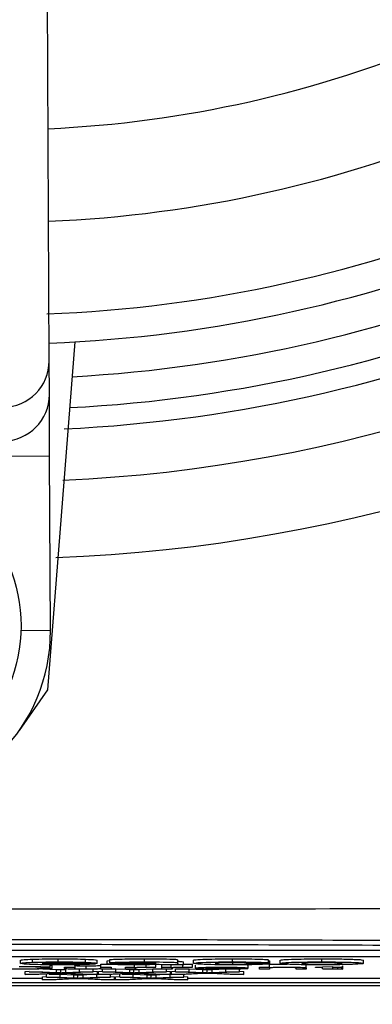
# Model space of a CAD drawing. Units: millimetres. Extents: x -5 to 599, y -5 to 425.
# Drawn here: x 114 to 117, y 234 to 241 of the extents above; entities that cross this region are included whole.
import ezdxf

# ---------------------------------------------------------------- set-up
doc = ezdxf.new("R2010")
doc.units = ezdxf.units.MM
doc.header["$PDSIZE"] = -1
doc.layers.add('DIMENSIONS', color=7, linetype='Continuous')
doc.styles.add('SLDTEXTSTYLE1', font='GOTHIC.TTF', dxfattribs={"width": 0.913})
doc.dimstyles.new('SLDDIMSTYLE3', dxfattribs={"dimtxt": 3.704167, "dimasz": 4.7625, "dimexe": 0, "dimexo": 0.0625, "dimgap": 0.926042, "dimtad": 1, "dimdec": 1, "dimlfac": 5, "dimrnd": 1e-09, "dimzin": 4, "dimdsep": 46, "dimtxsty": 'SLDTEXTSTYLE1', "dimsah": 1, "dimcen": 0.09, "dimadec": 0, "dimazin": 1, "dimtfac": 1, "dimtdec": 1, "dimtofl": 0, "dimtmove": 0, "dimatfit": 3, "dimfxl": 1, "dimfrac": 2, "dimtolj": 1, "dimtzin": 12, "dimarcsym": 0})

# ---------------------------------------------------------------- blocks, each defined once
blk = doc.blocks.new('_D_13')
at = {"layer": 'Defpoints', "color": 0}
for p in [(66.6083, 266.559), (66.6083, 228.559), (184.4083, 228.559)]:
    blk.add_point(p, dxfattribs=at)
at = {"layer": 'DIMENSIONS', "color": 0, "lineweight": -2}
for p, q in [((66.6708, 266.559), (184.4083, 266.559)), ((184.4083, 261.7965), (184.4083, 233.3215)), ((66.6708, 228.559), (184.4083, 228.559))]:
    blk.add_line(p, q, dxfattribs=at)
at = {"layer": 'DIMENSIONS', "color": 0}
for points in [[(185.202, 261.7965), (183.6145, 261.7965), (184.4083, 266.559)], [(183.6145, 233.3215), (185.202, 233.3215), (184.4083, 228.559)]]:
    blk.add_solid(points, dxfattribs=at)
at = {"layer": 'DIMENSIONS', "color": 0, "insert": (178.6816, 247.559), "char_height": 3.704167, "attachment_point": 2, "rotation": 90, "style": 'SLDTEXTSTYLE1'}
blk.add_mtext('\\A1;190.0 [7.48]', dxfattribs=at)

msp = doc.modelspace()

# ---------------------------------------------------------------- linework, layer by layer
at = {"color": 0, "linetype": 'Continuous', "lineweight": 25}
for p, q in [((114.4913, 238.6111), (114.4555, 246.0605)), ((114.6574, 238.7337), (114.4798, 236.4773)), ((114.4924, 238.3918), (114.4913, 238.6111)), ((114.4943, 237.9922), (114.4924, 238.3918)), ((114.4943, 237.9922), (113.8943, 237.9893)), ((114.4998, 236.8606), (114.4943, 237.9922)), ((114.4998, 236.8606), (114.3082, 236.8597)), ((114.4798, 236.4773), (114.2977, 236.2123)), ((119.9704, 234.7845), (108.3704, 234.7845)), ((119.9704, 234.7445), (108.3704, 234.7445)), ((114.3062, 234.7018), (114.3062, 234.7218)), ((114.3824, 234.7091), (114.3824, 234.7291)), ((114.4975, 234.6771), (114.425, 234.6766)), ((114.4382, 234.6705), (114.4382, 234.6767)), ((114.4382, 234.6705), (114.5106, 234.6699)), ((114.8012, 234.7006), (114.4463, 234.7006)), ((114.4488, 234.7036), (114.6611, 234.7036)), ((114.4975, 234.6771), (114.4975, 234.6971)), ((114.4975, 234.69), (114.5106, 234.6899)), ((114.5106, 234.6699), (114.5106, 234.6899)), ((114.5492, 234.7114), (114.5492, 234.7314)), ((114.5897, 234.6692), (114.5897, 234.6773)), ((114.5897, 234.6773), (114.6555, 234.6773)), ((114.6518, 234.6987), (114.6518, 234.7006)), ((114.6518, 234.6987), (114.7919, 234.698)), ((114.6555, 234.6773), (114.6555, 234.6701)), ((114.6593, 234.6678), (114.6593, 234.6878)), ((114.7275, 234.7091), (114.7275, 234.729)), ((114.7303, 234.666), (114.7303, 234.686)), ((114.7919, 234.698), (114.7919, 234.7006)), ((114.8019, 234.7012), (114.8012, 234.7006)), ((114.8019, 234.7012), (114.8019, 234.7212)), ((114.8267, 234.6972), (114.8926, 234.6972)), ((114.8267, 234.6773), (114.8267, 234.6972)), ((114.8267, 234.6704), (114.8267, 234.6773)), ((114.8267, 234.6773), (114.8926, 234.6773)), ((114.8666, 234.6979), (114.8666, 234.7179)), ((114.8853, 234.7062), (114.8853, 234.7262)), ((115.016, 234.7055), (114.8853, 234.7062)), ((114.8926, 234.6773), (114.8926, 234.6642)), ((114.9848, 234.6642), (114.9848, 234.6773)), ((114.9848, 234.6773), (115.0441, 234.6773)), ((115.0441, 234.6773), (115.0441, 234.6972)), ((115.0441, 234.6773), (115.0441, 234.6754)), ((115.0506, 234.6711), (115.0506, 234.6642)), ((115.108, 234.7114), (115.108, 234.7314)), ((115.1207, 234.6775), (115.1207, 234.6975)), ((115.1824, 234.6769), (115.1618, 234.6749)), ((115.1824, 234.6769), (115.1824, 234.6969)), ((115.1841, 234.7007), (115.1841, 234.7016)), ((115.2215, 234.6928), (115.2034, 234.6948)), ((115.3616, 234.6928), (115.2215, 234.6928)), ((115.2219, 234.6773), (115.2219, 234.6928)), ((115.2219, 234.6642), (115.2219, 234.6773)), ((115.2219, 234.6773), (115.2811, 234.6773)), ((115.2811, 234.6773), (115.2811, 234.6928)), ((115.2811, 234.6773), (115.2811, 234.6754)), ((115.2877, 234.6711), (115.2877, 234.6642)), ((115.3242, 234.7044), (115.3231, 234.6988)), ((115.3242, 234.7044), (115.3242, 234.7244)), ((115.3578, 234.6775), (115.3578, 234.6928)), ((115.3616, 234.6928), (115.3616, 234.7128)), ((115.4194, 234.6769), (115.3988, 234.6749)), ((115.4194, 234.6769), (115.4194, 234.6969)), ((115.427, 234.7019), (115.427, 234.7219)), ((115.4392, 234.6706), (115.4392, 234.6906)), ((115.505, 234.6722), (115.7158, 234.6722)), ((115.7813, 234.6701), (115.505, 234.6701)), ((115.6172, 234.666), (115.6172, 234.6701)), ((115.68, 234.7114), (115.68, 234.7314)), ((115.6816, 234.6961), (115.6816, 234.7161)), ((115.7151, 234.6681), (115.7151, 234.6701)), ((115.9126, 234.7058), (115.7725, 234.7052)), ((115.7749, 234.6929), (115.7816, 234.6907)), ((115.7796, 234.6678), (115.7796, 234.6701)), ((115.7816, 234.6707), (115.7816, 234.6907)), ((115.7818, 234.6996), (115.7818, 234.7052)), ((115.7818, 234.6996), (115.9219, 234.699)), ((115.8541, 234.6642), (115.8541, 234.6773)), ((115.8541, 234.6773), (115.9199, 234.6773)), ((115.9126, 234.7058), (115.9126, 234.7258)), ((115.9126, 234.719), (115.9219, 234.719)), ((115.9199, 234.6773), (115.9199, 234.6972)), ((115.9199, 234.6773), (115.9199, 234.6754)), ((115.9199, 234.6712), (115.9199, 234.6642)), ((115.9219, 234.699), (115.9219, 234.719)), ((115.9873, 234.7022), (115.9873, 234.7222)), ((116.0911, 234.6642), (116.0911, 234.672)), ((116.157, 234.6722), (116.157, 234.6922)), ((116.157, 234.6722), (116.157, 234.6642)), ((116.2163, 234.6752), (116.2163, 234.6773)), ((116.2163, 234.6773), (116.2624, 234.6773)), ((116.2624, 234.6752), (116.2163, 234.6752)), ((116.2579, 234.7114), (116.2579, 234.7314)), ((116.2624, 234.6804), (116.3282, 234.6817)), ((116.2624, 234.6773), (116.2624, 234.6804)), ((116.2624, 234.6678), (116.2624, 234.6752)), ((116.3282, 234.6817), (116.3282, 234.6773)), ((116.3282, 234.6773), (116.3875, 234.6773)), ((116.3875, 234.6752), (116.3282, 234.6752)), ((116.3282, 234.6752), (116.3282, 234.6677)), ((116.3617, 234.666), (116.3617, 234.6752)), ((116.3875, 234.686), (116.3941, 234.6841)), ((116.3875, 234.6773), (116.3875, 234.6752)), ((116.3875, 234.666), (116.3875, 234.6752)), ((116.3941, 234.6641), (116.3941, 234.6841)), ((116.529, 234.702), (116.529, 234.722)), ((114.3359, 234.6496), (114.3623, 234.6509)), ((114.3359, 234.6296), (114.3359, 234.6496)), ((114.3359, 234.6296), (114.5258, 234.6392)), ((114.4243, 234.6296), (114.3359, 234.6296)), ((114.5258, 234.6392), (114.3623, 234.6475)), ((114.3623, 234.6475), (114.4495, 234.6475)), ((114.5458, 234.6358), (114.4243, 234.6296)), ((114.4479, 234.615), (114.4742, 234.6164)), ((114.4479, 234.595), (114.4479, 234.615)), ((114.4495, 234.6675), (114.5391, 234.663)), ((114.4495, 234.6475), (114.5391, 234.643)), ((114.4742, 234.613), (114.4742, 234.6321)), ((114.6377, 234.6047), (114.4742, 234.613)), ((114.4742, 234.613), (114.5615, 234.613)), ((114.4904, 234.6329), (114.5615, 234.6329)), ((114.5391, 234.643), (114.5391, 234.663)), ((114.5615, 234.6329), (114.6511, 234.6284)), ((114.5615, 234.613), (114.5615, 234.6329)), ((114.5615, 234.613), (114.6511, 234.6084)), ((114.5658, 234.6413), (114.5658, 234.6613)), ((114.7161, 234.6296), (114.5911, 234.6359)), ((114.5993, 234.643), (114.5993, 234.663)), ((114.5993, 234.643), (114.6887, 234.6475)), ((114.7771, 234.6475), (114.6136, 234.6392)), ((114.6136, 234.6392), (114.8035, 234.6296)), ((114.6511, 234.6084), (114.6511, 234.6284)), ((114.6777, 234.6067), (114.6777, 234.6267)), ((114.6887, 234.6475), (114.6887, 234.6675)), ((114.6887, 234.6475), (114.7771, 234.6475)), ((114.7113, 234.6284), (114.7346, 234.6296)), ((114.7113, 234.6084), (114.7113, 234.6284)), ((114.7113, 234.6084), (114.8006, 234.613)), ((114.8035, 234.6296), (114.7161, 234.6296)), ((114.8891, 234.613), (114.7256, 234.6046)), ((114.7771, 234.6475), (114.7771, 234.6675)), ((114.7771, 234.6509), (114.8035, 234.6496)), ((114.8006, 234.613), (114.8006, 234.6296)), ((114.8006, 234.613), (114.8891, 234.613)), ((114.8035, 234.6296), (114.8035, 234.6496)), ((114.8035, 234.6329), (114.8101, 234.6329)), ((114.8101, 234.6496), (114.8364, 234.6509)), ((114.8101, 234.6296), (114.8101, 234.6496)), ((114.8101, 234.6296), (114.9999, 234.6392)), ((114.8985, 234.6296), (114.8101, 234.6296)), ((114.8267, 234.6642), (114.8267, 234.6663)), ((114.8926, 234.6642), (114.8267, 234.6642)), ((114.8364, 234.6475), (114.8364, 234.6642)), ((114.8364, 234.6475), (114.9237, 234.6475)), ((114.9999, 234.6392), (114.8364, 234.6475)), ((114.8891, 234.613), (114.8891, 234.6296)), ((114.8891, 234.6164), (114.9154, 234.615)), ((114.8926, 234.6675), (114.9237, 234.6675)), ((115.02, 234.6358), (114.8985, 234.6296)), ((114.9154, 234.595), (114.9154, 234.615)), ((114.922, 234.615), (114.9484, 234.6164)), ((114.922, 234.595), (114.922, 234.615)), ((114.9237, 234.6675), (114.9848, 234.6644)), ((114.9237, 234.6475), (114.9237, 234.6675)), ((114.9237, 234.6475), (115.0133, 234.643)), ((114.9484, 234.613), (114.9484, 234.6321)), ((115.1119, 234.6047), (114.9484, 234.613)), ((114.9484, 234.613), (115.0356, 234.613)), ((114.9645, 234.6329), (115.0356, 234.6329)), ((115.0506, 234.6642), (114.9848, 234.6642)), ((114.9899, 234.6642), (115.0133, 234.663)), ((115.0133, 234.643), (115.0133, 234.663)), ((115.0356, 234.6329), (115.1252, 234.6284)), ((115.0356, 234.613), (115.0356, 234.6329)), ((115.0356, 234.613), (115.1252, 234.6084)), ((115.0399, 234.6413), (115.0399, 234.6613)), ((115.1903, 234.6296), (115.0653, 234.6359)), ((115.0735, 234.663), (115.1628, 234.6675)), ((115.0735, 234.643), (115.0735, 234.663)), ((115.0735, 234.643), (115.1628, 234.6475)), ((115.2513, 234.6475), (115.0878, 234.6392)), ((115.0878, 234.6392), (115.2776, 234.6296)), ((115.1252, 234.6084), (115.1252, 234.6284)), ((115.1519, 234.6067), (115.1519, 234.6267)), ((115.1628, 234.6675), (115.2219, 234.6675)), ((115.1628, 234.6475), (115.1628, 234.6675)), ((115.1628, 234.6475), (115.2513, 234.6475)), ((115.1854, 234.6284), (115.2088, 234.6296)), ((115.1854, 234.6084), (115.1854, 234.6284)), ((115.1854, 234.6084), (115.2748, 234.613)), ((115.2776, 234.6296), (115.1903, 234.6296)), ((115.3632, 234.613), (115.1997, 234.6046)), ((115.2877, 234.6642), (115.2219, 234.6642)), ((115.2513, 234.6475), (115.2513, 234.6642)), ((115.2513, 234.6509), (115.2776, 234.6496)), ((115.2748, 234.613), (115.2748, 234.6296)), ((115.2748, 234.613), (115.3632, 234.613)), ((115.2776, 234.6296), (115.2776, 234.6496)), ((115.2776, 234.6329), (115.2842, 234.6329)), ((115.2842, 234.6496), (115.3106, 234.6509)), ((115.2842, 234.6296), (115.2842, 234.6496)), ((115.2842, 234.6296), (115.4741, 234.6392)), ((115.3726, 234.6296), (115.2842, 234.6296)), ((115.3106, 234.6675), (115.3978, 234.6675)), ((115.3106, 234.6475), (115.3106, 234.6675)), ((115.3106, 234.6475), (115.3978, 234.6475)), ((115.4741, 234.6392), (115.3106, 234.6475)), ((115.3632, 234.613), (115.3632, 234.6296)), ((115.3632, 234.6164), (115.3896, 234.615)), ((115.4941, 234.6358), (115.3726, 234.6296)), ((115.3896, 234.595), (115.3896, 234.615)), ((115.3978, 234.6675), (115.4874, 234.663)), ((115.3978, 234.6475), (115.3978, 234.6675)), ((115.3978, 234.6475), (115.4874, 234.643)), ((115.4874, 234.643), (115.4874, 234.663)), ((115.5141, 234.6413), (115.5141, 234.6613)), ((115.6644, 234.6296), (115.5394, 234.6359)), ((115.5476, 234.663), (115.5911, 234.6652)), ((115.5476, 234.643), (115.5476, 234.663)), ((115.5476, 234.643), (115.637, 234.6475)), ((115.7254, 234.6475), (115.5619, 234.6392)), ((115.5619, 234.6392), (115.7518, 234.6296)), ((115.637, 234.6475), (115.637, 234.6675)), ((115.637, 234.6475), (115.7254, 234.6475)), ((115.7518, 234.6296), (115.6644, 234.6296)), ((115.7151, 234.6681), (115.7796, 234.6678)), ((115.7254, 234.6475), (115.7254, 234.6675)), ((115.7254, 234.6509), (115.7518, 234.6496)), ((115.7518, 234.6296), (115.7518, 234.6496)), ((115.9199, 234.6642), (115.8541, 234.6642)), ((116.157, 234.6642), (116.0911, 234.6642)), ((116.3875, 234.666), (116.3941, 234.6641)), ((107.5145, 234.559), (120.7821, 234.559)), ((107.5147, 234.559), (120.7818, 234.559)), ((120.1483, 234.5752), (108.1483, 234.5752)), ((114.1814, 234.6049), (114.4479, 234.6049)), ((114.4479, 234.595), (114.6377, 234.6047)), ((114.5363, 234.595), (114.4479, 234.595)), ((114.6578, 234.6012), (114.5363, 234.595)), ((114.8281, 234.595), (114.7031, 234.6014)), ((114.7256, 234.6046), (114.9154, 234.595)), ((114.9154, 234.595), (114.8281, 234.595)), ((114.9154, 234.6049), (114.922, 234.6049)), ((114.922, 234.595), (115.1119, 234.6047)), ((115.0104, 234.595), (114.922, 234.595)), ((115.1319, 234.6012), (115.0104, 234.595)), ((115.3022, 234.595), (115.1772, 234.6014)), ((115.1997, 234.6046), (115.3896, 234.595)), ((115.3896, 234.595), (115.3022, 234.595)), ((115.3896, 234.6049), (116.8419, 234.6049))]:
    msp.add_line(p, q, dxfattribs=at)
msp.add_circle((113.3088, 236.892), 1, dxfattribs=at)
for centre, radius, start, end in [((114.1483, 247.559), 9.7321, 272.54211, 334.67455), ((114.1483, 247.559), 10.2321, 272.16261, 335.15933), ((114.1483, 247.559), 7.45, 272.58365, 312.96797), ((114.1483, 247.559), 8.05, 272.41155, 313.14007), ((114.1483, 247.559), 8.65, 272.16693, 313.28828), ((114.1483, 247.559), 8.84, 272.22061, 313.33101), ((114.1483, 247.559), 9.0645, 273.1074, 313.3792), ((114.1483, 247.559), 9.4, 272.68005, 314.16119), ((114.1483, 247.559), 9.2642, 272.94245, 313.52547), ((114.1913, 238.6098), 0.3, 180.30575, 0.24587), ((114.1924, 238.3906), 0.3, 180.31171, 0.23992), ((113.3798, 236.8552), 1.12, 180.27581, 0.27581)]:
    msp.add_arc(centre, radius, start, end, dxfattribs=at)
for points, knots in [([(107.4218, 235.0579), (107.8961, 235.0581), (108.8446, 235.0585), (110.2938, 235.0579), (111.7623, 235.0569), (113.342, 235.0561), (114.9228, 235.0561), (116.4945, 235.0569), (117.9638, 235.0578), (119.4265, 235.0585), (120.392, 235.0581), (120.8748, 235.0579)], [0, 0, 0, 0, 0.107841, 0.215668, 0.324819, 0.433958, 0.564023, 0.672254, 0.780496, 0.890241, 1, 1, 1, 1]), ([(107.9639, 234.8276), (108.2232, 234.8299), (109.0028, 234.8368), (110.3178, 234.8462), (112.0987, 234.8551), (114.0872, 234.8586), (116.2623, 234.8548), (118.3526, 234.8445), (119.6947, 234.833), (120.3326, 234.8276)], [0, 0, 0, 0, 0.06413, 0.192792, 0.32143, 0.494985, 0.669011, 0.84267, 1, 1, 1, 1]), ([(120.3058, 234.794), (119.6702, 234.7994), (118.3338, 234.8109), (116.2527, 234.8212), (114.0878, 234.825), (112.1085, 234.8214), (110.3353, 234.8126), (109.0257, 234.8032), (108.2491, 234.7963), (107.9907, 234.794)], [0, 0, 0, 0, 0.157443, 0.331029, 0.504983, 0.678465, 0.807125, 0.935809, 1, 1, 1, 1]), ([(114.3009, 234.6639), (114.2624, 234.664), (114.1857, 234.6642), (114.1046, 234.6669), (114.0692, 234.6701), (114.0649, 234.6722), (114.0628, 234.6732)], [0, 0, 0, 0, 0.279955, 0.558088, 0.778912, 1, 1, 1, 1]), ([(114.2941, 234.666), (114.3139, 234.6661), (114.3533, 234.6662), (114.4134, 234.6677), (114.4288, 234.6694), (114.4382, 234.6705)], [0, 0, 0, 0, 0.280711, 0.560905, 1, 1, 1, 1]), ([(114.425, 234.6766), (114.4194, 234.6771), (114.4081, 234.6782), (114.3762, 234.6795), (114.3359, 234.6802), (114.3093, 234.6802), (114.296, 234.6802)], [0, 0, 0, 0, 0.280553, 0.559739, 0.779654, 1, 1, 1, 1]), ([(114.2995, 234.6823), (114.3247, 234.6822), (114.3749, 234.6821), (114.4366, 234.6808), (114.4778, 234.679), (114.4909, 234.6777), (114.4975, 234.6771)], [0, 0, 0, 0, 0.280081, 0.559449, 0.779549, 1, 1, 1, 1]), ([(114.5106, 234.6699), (114.5021, 234.669), (114.4851, 234.6671), (114.4309, 234.6651), (114.3658, 234.6641), (114.3226, 234.664), (114.3009, 234.6639)], [0, 0, 0, 0, 0.280256, 0.559546, 0.779589, 1, 1, 1, 1]), ([(114.3062, 234.7218), (114.3092, 234.7233), (114.3146, 234.726), (114.3617, 234.7281), (114.3824, 234.7291)], [0, 0, 0, 0, 0.560029, 1, 1, 1, 1]), ([(114.3062, 234.7018), (114.3092, 234.7033), (114.3146, 234.706), (114.3617, 234.7082), (114.3824, 234.7091)], [0, 0, 0, 0, 0.5600295, 1, 1, 1, 1]), ([(114.3814, 234.6947), (114.3561, 234.6959), (114.3108, 234.698), (114.3076, 234.7007), (114.3062, 234.7018)], [0, 0, 0, 0, 0.557992, 1, 1, 1, 1]), ([(114.562, 234.6925), (114.5246, 234.6925), (114.4578, 234.6927), (114.4047, 234.6941), (114.3814, 234.6947)], [0, 0, 0, 0, 0.560609, 1, 1, 1, 1]), ([(114.3824, 234.7291), (114.41, 234.7298), (114.4595, 234.7312), (114.5217, 234.7313), (114.5492, 234.7314)], [0, 0, 0, 0, 0.558626, 1, 1, 1, 1]), ([(114.3824, 234.7091), (114.41, 234.7098), (114.4595, 234.7112), (114.5217, 234.7113), (114.5492, 234.7114)], [0, 0, 0, 0, 0.558626, 1, 1, 1, 1]), ([(114.4463, 234.7006), (114.4478, 234.7), (114.4506, 234.6987), (114.4785, 234.6972), (114.5183, 234.6962), (114.547, 234.6961), (114.5613, 234.6961)], [0, 0, 0, 0, 0.2806984, 0.559856, 0.7799091, 1, 1, 1, 1]), ([(114.4796, 234.7067), (114.4691, 234.7062), (114.4502, 234.7052), (114.4492, 234.7041), (114.4488, 234.7036)], [0, 0, 0, 0, 0.557995, 1, 1, 1, 1]), ([(114.5553, 234.7078), (114.5393, 234.7077), (114.5106, 234.7076), (114.4891, 234.707), (114.4796, 234.7067)], [0, 0, 0, 0, 0.559207, 1, 1, 1, 1]), ([(114.5492, 234.7314), (114.5866, 234.7313), (114.6533, 234.7311), (114.7049, 234.7297), (114.7275, 234.729)], [0, 0, 0, 0, 0.560177, 1, 1, 1, 1]), ([(114.5492, 234.7114), (114.5866, 234.7113), (114.6533, 234.7112), (114.7049, 234.7097), (114.7275, 234.7091)], [0, 0, 0, 0, 0.5601773, 1, 1, 1, 1]), ([(114.6611, 234.7036), (114.6598, 234.7042), (114.6571, 234.7053), (114.6318, 234.7068), (114.5952, 234.7077), (114.5686, 234.7078), (114.5553, 234.7078)], [0, 0, 0, 0, 0.28072, 0.559521, 0.779802, 1, 1, 1, 1]), ([(114.5613, 234.6961), (114.5732, 234.6961), (114.597, 234.6962), (114.6336, 234.6971), (114.6449, 234.6981), (114.6518, 234.6987)], [0, 0, 0, 0, 0.2806114, 0.5604215, 1, 1, 1, 1]), ([(114.7919, 234.698), (114.7808, 234.6971), (114.7588, 234.6953), (114.6797, 234.6929), (114.6066, 234.6926), (114.562, 234.6925)], [0, 0, 0, 0, 0.2810019, 0.5611593, 1, 1, 1, 1]), ([(114.5934, 234.6671), (114.592, 234.6675), (114.5897, 234.6682), (114.5897, 234.6689), (114.5897, 234.6692)], [0, 0, 0, 0, 0.559839, 1, 1, 1, 1]), ([(114.6555, 234.6901), (114.6555, 234.6897), (114.6554, 234.6889), (114.6581, 234.6882), (114.6593, 234.6878)], [0, 0, 0, 0, 0.560241, 1, 1, 1, 1]), ([(114.6555, 234.6701), (114.6555, 234.6697), (114.6554, 234.6689), (114.6581, 234.6682), (114.6593, 234.6678)], [0, 0, 0, 0, 0.560241, 1, 1, 1, 1]), ([(114.6593, 234.6878), (114.6622, 234.6875), (114.6681, 234.6869), (114.6928, 234.6861), (114.7161, 234.686), (114.7303, 234.686)], [0, 0, 0, 0, 0.280864, 0.561194, 1, 1, 1, 1]), ([(114.7275, 234.729), (114.7529, 234.7277), (114.7985, 234.7253), (114.8009, 234.7224), (114.8019, 234.7212)], [0, 0, 0, 0, 0.557632, 1, 1, 1, 1]), ([(114.7275, 234.7091), (114.7529, 234.7077), (114.7985, 234.7053), (114.8009, 234.7024), (114.8019, 234.7012)], [0, 0, 0, 0, 0.5576322, 1, 1, 1, 1]), ([(114.7303, 234.686), (114.7416, 234.686), (114.764, 234.6861), (114.7943, 234.6867), (114.8259, 234.688), (114.8264, 234.6894), (114.8267, 234.6904)], [0, 0, 0, 0, 0.187111, 0.374253, 0.560834, 1, 1, 1, 1]), ([(114.7303, 234.666), (114.7416, 234.666), (114.764, 234.6661), (114.7943, 234.6667), (114.8259, 234.6681), (114.8264, 234.6694), (114.8267, 234.6704)], [0, 0, 0, 0, 0.187111, 0.374253, 0.560834, 1, 1, 1, 1]), ([(114.8666, 234.7179), (114.8665, 234.7189), (114.8665, 234.7199), (114.8849, 234.7205), (114.8853, 234.7205)], [0, 0, 0, 0, 0.9791851, 1, 1, 1, 1]), ([(114.8666, 234.6979), (114.8696, 234.6988), (114.8756, 234.7006), (114.9474, 234.703), (115.013, 234.7034), (115.0532, 234.7037)], [0, 0, 0, 0, 0.279371, 0.558346, 1, 1, 1, 1]), ([(115.0407, 234.6925), (115.0161, 234.6925), (114.9671, 234.6927), (114.9074, 234.694), (114.8714, 234.6959), (114.8682, 234.6972), (114.8666, 234.6979)], [0, 0, 0, 0, 0.2805, 0.55993, 0.779714, 1, 1, 1, 1]), ([(114.8853, 234.7262), (114.8944, 234.7271), (114.9125, 234.7289), (114.9922, 234.7312), (115.064, 234.7313), (115.108, 234.7314)], [0, 0, 0, 0, 0.280901, 0.559875, 1, 1, 1, 1]), ([(114.8853, 234.7062), (114.8944, 234.7071), (114.9125, 234.7089), (114.9922, 234.7112), (115.064, 234.7113), (115.108, 234.7114)], [0, 0, 0, 0, 0.2809014, 0.5598747, 1, 1, 1, 1]), ([(115.0255, 234.6999), (115.0194, 234.6997), (115.0084, 234.6992), (115.0072, 234.6987), (115.0067, 234.6984)], [0, 0, 0, 0, 0.558929, 1, 1, 1, 1]), ([(115.0067, 234.6984), (115.008, 234.6981), (115.0107, 234.6973), (115.0311, 234.6966), (115.0553, 234.6961), (115.0717, 234.6961), (115.0799, 234.6961)], [0, 0, 0, 0, 0.279464, 0.558976, 0.779435, 1, 1, 1, 1]), ([(115.1007, 234.7078), (115.0897, 234.7078), (115.0679, 234.7077), (115.0318, 234.707), (115.022, 234.7061), (115.016, 234.7055)], [0, 0, 0, 0, 0.2812711, 0.5603318, 1, 1, 1, 1]), ([(115.1058, 234.7009), (115.0899, 234.7008), (115.0617, 234.7006), (115.0366, 234.7001), (115.0255, 234.6999)], [0, 0, 0, 0, 0.561111, 1, 1, 1, 1]), ([(115.2034, 234.6948), (115.1765, 234.6941), (115.1284, 234.6927), (115.0675, 234.6926), (115.0407, 234.6925)], [0, 0, 0, 0, 0.5591355, 1, 1, 1, 1]), ([(115.0441, 234.6754), (115.0539, 234.676), (115.0676, 234.6768), (115.0982, 234.6774), (115.1132, 234.6775), (115.1207, 234.6775)], [0, 0, 0, 0, 0.559599, 0.779772, 1, 1, 1, 1]), ([(115.0608, 234.6737), (115.0575, 234.6733), (115.0515, 234.6724), (115.0509, 234.6715), (115.0506, 234.6711)], [0, 0, 0, 0, 0.559888, 1, 1, 1, 1]), ([(115.0532, 234.7037), (115.0781, 234.7038), (115.1225, 234.7041), (115.1653, 234.7046), (115.1841, 234.7049)], [0, 0, 0, 0, 0.560179, 1, 1, 1, 1]), ([(115.1181, 234.6754), (115.1107, 234.6754), (115.0957, 234.6753), (115.0731, 234.6747), (115.0655, 234.6741), (115.0608, 234.6737)], [0, 0, 0, 0, 0.280305, 0.560911, 1, 1, 1, 1]), ([(115.0799, 234.6961), (115.0977, 234.6962), (115.1331, 234.6964), (115.1856, 234.698), (115.1847, 234.6996), (115.1841, 234.7007)], [0, 0, 0, 0, 0.280193, 0.559658, 1, 1, 1, 1]), ([(115.1841, 234.7049), (115.1848, 234.7053), (115.186, 234.7062), (115.1585, 234.7078), (115.1227, 234.7078), (115.1007, 234.7078)], [0, 0, 0, 0, 0.284301, 0.558359, 1, 1, 1, 1]), ([(115.1841, 234.7016), (115.1696, 234.7015), (115.1437, 234.7012), (115.1174, 234.701), (115.1058, 234.7009)], [0, 0, 0, 0, 0.559945, 1, 1, 1, 1]), ([(115.108, 234.7314), (115.1403, 234.7313), (115.2045, 234.7313), (115.2946, 234.7299), (115.324, 234.727), (115.3242, 234.7253), (115.3242, 234.7244)], [0, 0, 0, 0, 0.281763, 0.560066, 0.778351, 1, 1, 1, 1]), ([(115.108, 234.7114), (115.1403, 234.7114), (115.2045, 234.7113), (115.2946, 234.7099), (115.324, 234.707), (115.3242, 234.7053), (115.3242, 234.7044)], [0, 0, 0, 0, 0.2817631, 0.5600663, 0.778351, 1, 1, 1, 1]), ([(115.1618, 234.6749), (115.1543, 234.675), (115.1408, 234.6753), (115.1251, 234.6754), (115.1181, 234.6754)], [0, 0, 0, 0, 0.560116, 1, 1, 1, 1]), ([(115.1207, 234.6775), (115.1329, 234.6774), (115.1545, 234.6774), (115.1738, 234.677), (115.1824, 234.6769)], [0, 0, 0, 0, 0.559546, 1, 1, 1, 1]), ([(115.2811, 234.6754), (115.291, 234.676), (115.3047, 234.6768), (115.3353, 234.6774), (115.3503, 234.6775), (115.3578, 234.6775)], [0, 0, 0, 0, 0.559599, 0.779772, 1, 1, 1, 1]), ([(115.2979, 234.6737), (115.2946, 234.6733), (115.2886, 234.6724), (115.288, 234.6715), (115.2877, 234.6711)], [0, 0, 0, 0, 0.559888, 1, 1, 1, 1]), ([(115.3552, 234.6754), (115.3477, 234.6754), (115.3328, 234.6753), (115.3102, 234.6747), (115.3026, 234.6741), (115.2979, 234.6737)], [0, 0, 0, 0, 0.280305, 0.560911, 1, 1, 1, 1]), ([(115.3231, 234.7188), (115.3233, 234.7181), (115.3238, 234.7169), (115.3293, 234.7153), (115.3424, 234.714), (115.3552, 234.7132), (115.3616, 234.7128)], [0, 0, 0, 0, 0.340123, 0.560063, 0.779977, 1, 1, 1, 1]), ([(115.3231, 234.6988), (115.3233, 234.6981), (115.3238, 234.6969), (115.3293, 234.6953), (115.3424, 234.694), (115.3552, 234.6932), (115.3616, 234.6928)], [0, 0, 0, 0, 0.340123, 0.560063, 0.779977, 1, 1, 1, 1]), ([(115.3988, 234.6749), (115.3913, 234.675), (115.3779, 234.6753), (115.3622, 234.6754), (115.3552, 234.6754)], [0, 0, 0, 0, 0.560116, 1, 1, 1, 1]), ([(115.3578, 234.6975), (115.3699, 234.6974), (115.3916, 234.6974), (115.4109, 234.697), (115.4194, 234.6969)], [0, 0, 0, 0, 0.559546, 1, 1, 1, 1]), ([(115.3578, 234.6775), (115.3699, 234.6774), (115.3916, 234.6774), (115.4109, 234.677), (115.4194, 234.6769)], [0, 0, 0, 0, 0.559546, 1, 1, 1, 1]), ([(115.427, 234.7219), (115.4293, 234.7232), (115.4339, 234.726), (115.4966, 234.7294), (115.5871, 234.7311), (115.649, 234.7313), (115.68, 234.7314)], [0, 0, 0, 0, 0.280683, 0.559308, 0.779372, 1, 1, 1, 1]), ([(115.427, 234.7019), (115.4293, 234.7033), (115.4339, 234.706), (115.4966, 234.7094), (115.5871, 234.7111), (115.649, 234.7113), (115.68, 234.7114)], [0, 0, 0, 0, 0.280683, 0.559308, 0.779372, 1, 1, 1, 1]), ([(115.6793, 234.6925), (115.6397, 234.6926), (115.5609, 234.6928), (115.4753, 234.6955), (115.4333, 234.6987), (115.4291, 234.7008), (115.427, 234.7019)], [0, 0, 0, 0, 0.280181, 0.558264, 0.778982, 1, 1, 1, 1]), ([(115.4392, 234.6706), (115.4408, 234.6716), (115.4441, 234.6735), (115.4856, 234.6759), (115.5471, 234.6773), (115.5908, 234.6774), (115.6127, 234.6775)], [0, 0, 0, 0, 0.280748, 0.559775, 0.779666, 1, 1, 1, 1]), ([(115.6162, 234.6639), (115.5884, 234.664), (115.533, 234.6642), (115.471, 234.666), (115.4426, 234.6683), (115.4403, 234.6698), (115.4392, 234.6706)], [0, 0, 0, 0, 0.279952, 0.558661, 0.778994, 1, 1, 1, 1]), ([(115.6124, 234.6754), (115.5977, 234.6754), (115.5683, 234.6753), (115.5329, 234.6745), (115.5104, 234.6734), (115.5068, 234.6726), (115.505, 234.6722)], [0, 0, 0, 0, 0.28019, 0.559728, 0.779642, 1, 1, 1, 1]), ([(115.505, 234.6701), (115.5071, 234.6695), (115.5111, 234.6683), (115.5387, 234.6669), (115.577, 234.6661), (115.6038, 234.666), (115.6172, 234.666)], [0, 0, 0, 0, 0.280633, 0.559687, 0.779661, 1, 1, 1, 1]), ([(115.6793, 234.7078), (115.6606, 234.7077), (115.6325, 234.7076), (115.603, 234.7068), (115.5699, 234.7052), (115.5683, 234.7035), (115.567, 234.7022)], [0, 0, 0, 0, 0.249351, 0.375034, 0.500688, 1, 1, 1, 1]), ([(115.567, 234.7022), (115.568, 234.7008), (115.5692, 234.699), (115.6014, 234.6972), (115.6242, 234.6966), (115.6518, 234.6961), (115.6717, 234.6961), (115.6816, 234.6961)], [0, 0, 0, 0, 0.498889, 0.624175, 0.749452, 0.874648, 1, 1, 1, 1]), ([(115.6916, 234.6743), (115.6785, 234.6747), (115.6551, 234.6753), (115.6254, 234.6754), (115.6124, 234.6754)], [0, 0, 0, 0, 0.5585118, 1, 1, 1, 1]), ([(115.6127, 234.6775), (115.6399, 234.6774), (115.6944, 234.6772), (115.7524, 234.6752), (115.7784, 234.6729), (115.7805, 234.6715), (115.7816, 234.6707)], [0, 0, 0, 0, 0.279366, 0.558398, 0.778885, 1, 1, 1, 1]), ([(115.7725, 234.7052), (115.7693, 234.7056), (115.7629, 234.7064), (115.7382, 234.7073), (115.7082, 234.7077), (115.6889, 234.7078), (115.6793, 234.7078)], [0, 0, 0, 0, 0.280168, 0.559134, 0.779361, 1, 1, 1, 1]), ([(115.9219, 234.699), (115.9129, 234.6979), (115.8949, 234.6958), (115.8116, 234.6929), (115.7294, 234.6926), (115.6793, 234.6925)], [0, 0, 0, 0, 0.281283, 0.561267, 1, 1, 1, 1]), ([(115.68, 234.7314), (115.7086, 234.7313), (115.7657, 234.7312), (115.8401, 234.73), (115.8894, 234.728), (115.9049, 234.7266), (115.9126, 234.7258)], [0, 0, 0, 0, 0.280465, 0.5598, 0.779608, 1, 1, 1, 1]), ([(115.68, 234.7114), (115.7086, 234.7113), (115.7657, 234.7112), (115.8401, 234.71), (115.8894, 234.7081), (115.9049, 234.7066), (115.9126, 234.7058)], [0, 0, 0, 0, 0.280465, 0.5598, 0.779608, 1, 1, 1, 1]), ([(115.6816, 234.6961), (115.6966, 234.6961), (115.7264, 234.6962), (115.7684, 234.6975), (115.7768, 234.6988), (115.7818, 234.6996)], [0, 0, 0, 0, 0.280471, 0.559284, 1, 1, 1, 1]), ([(115.7158, 234.6722), (115.7141, 234.6726), (115.711, 234.6734), (115.6975, 234.674), (115.6916, 234.6743)], [0, 0, 0, 0, 0.560674, 1, 1, 1, 1]), ([(115.7816, 234.6707), (115.7816, 234.6706), (115.7815, 234.6704), (115.7814, 234.6702), (115.7813, 234.6701)], [0, 0, 0, 0, 0.559999, 1, 1, 1, 1]), ([(115.9199, 234.6954), (115.9276, 234.6958), (115.943, 234.6965), (115.982, 234.6973), (116.0144, 234.6974), (116.0342, 234.6975)], [0, 0, 0, 0, 0.280554, 0.560815, 1, 1, 1, 1]), ([(115.9199, 234.6754), (115.9276, 234.6758), (115.943, 234.6765), (115.982, 234.6773), (116.0144, 234.6774), (116.0342, 234.6775)], [0, 0, 0, 0, 0.280554, 0.560815, 1, 1, 1, 1]), ([(116.0159, 234.6754), (116.0049, 234.6754), (115.9829, 234.6753), (115.9531, 234.6748), (115.9216, 234.6734), (115.9206, 234.6721), (115.9199, 234.6712)], [0, 0, 0, 0, 0.187273, 0.374362, 0.56054, 1, 1, 1, 1]), ([(115.9873, 234.7222), (115.9921, 234.7236), (116.0015, 234.7263), (116.0731, 234.7294), (116.1647, 234.7311), (116.2268, 234.7313), (116.2579, 234.7314)], [0, 0, 0, 0, 0.279666, 0.559147, 0.779364, 1, 1, 1, 1]), ([(115.9873, 234.7022), (115.9921, 234.7036), (116.0015, 234.7063), (116.0731, 234.7095), (116.1647, 234.7111), (116.2268, 234.7113), (116.2579, 234.7114)], [0, 0, 0, 0, 0.279666, 0.559147, 0.779364, 1, 1, 1, 1]), ([(116.2584, 234.6925), (116.2174, 234.6926), (116.1353, 234.6929), (116.0402, 234.6954), (115.9928, 234.6988), (115.9891, 234.7011), (115.9873, 234.7022)], [0, 0, 0, 0, 0.279945, 0.559136, 0.779193, 1, 1, 1, 1]), ([(116.0911, 234.672), (116.091, 234.6724), (116.0908, 234.6734), (116.0774, 234.6746), (116.0473, 234.6753), (116.0264, 234.6754), (116.0159, 234.6754)], [0, 0, 0, 0, 0.28168, 0.559785, 0.779587, 1, 1, 1, 1]), ([(116.0342, 234.6775), (116.0496, 234.6774), (116.0802, 234.6773), (116.1197, 234.6767), (116.1443, 234.6755), (116.1505, 234.6747), (116.1536, 234.6743)], [0, 0, 0, 0, 0.280216, 0.559971, 0.779636, 1, 1, 1, 1]), ([(116.2576, 234.7075), (116.2361, 234.7074), (116.1931, 234.7071), (116.1354, 234.7051), (116.1304, 234.7031), (116.1274, 234.7019)], [0, 0, 0, 0, 0.27986, 0.560276, 1, 1, 1, 1]), ([(116.1274, 234.7019), (116.1285, 234.7012), (116.1306, 234.6997), (116.1613, 234.6978), (116.2081, 234.6966), (116.2422, 234.6965), (116.2593, 234.6964)], [0, 0, 0, 0, 0.280942, 0.559972, 0.780026, 1, 1, 1, 1]), ([(116.1536, 234.6743), (116.1548, 234.6739), (116.157, 234.6732), (116.157, 234.6725), (116.157, 234.6722)], [0, 0, 0, 0, 0.559791, 1, 1, 1, 1]), ([(116.3889, 234.702), (116.3878, 234.7027), (116.3856, 234.7042), (116.3546, 234.7061), (116.3085, 234.7073), (116.2745, 234.7074), (116.2576, 234.7075)], [0, 0, 0, 0, 0.280869, 0.559949, 0.780067, 1, 1, 1, 1]), ([(116.2579, 234.7314), (116.2982, 234.7313), (116.3786, 234.731), (116.4682, 234.7285), (116.5206, 234.7253), (116.5262, 234.7231), (116.529, 234.722)], [0, 0, 0, 0, 0.280043, 0.559048, 0.7795, 1, 1, 1, 1]), ([(116.2579, 234.7114), (116.2982, 234.7113), (116.3786, 234.711), (116.4682, 234.7085), (116.5206, 234.7053), (116.5262, 234.7031), (116.529, 234.702)], [0, 0, 0, 0, 0.280043, 0.559048, 0.7795, 1, 1, 1, 1]), ([(116.529, 234.702), (116.5245, 234.7006), (116.5156, 234.6978), (116.4453, 234.6946), (116.3533, 234.6928), (116.2901, 234.6926), (116.2584, 234.6925)], [0, 0, 0, 0, 0.279801, 0.559325, 0.779522, 1, 1, 1, 1]), ([(116.2593, 234.6964), (116.2808, 234.6965), (116.3239, 234.6967), (116.3814, 234.6988), (116.3861, 234.7008), (116.3889, 234.702)], [0, 0, 0, 0, 0.279767, 0.560116, 1, 1, 1, 1]), ([(114.5391, 234.663), (114.5449, 234.6627), (114.5529, 234.6622), (114.5628, 234.6617), (114.5648, 234.6614), (114.5658, 234.6613)], [0, 0, 0, 0, 0.561277, 0.781763, 1, 1, 1, 1]), ([(114.5391, 234.643), (114.5449, 234.6427), (114.5529, 234.6422), (114.5628, 234.6417), (114.5648, 234.6414), (114.5658, 234.6413)], [0, 0, 0, 0, 0.561277, 0.781763, 1, 1, 1, 1]), ([(114.57, 234.637), (114.5655, 234.6368), (114.5573, 234.6364), (114.5493, 234.6359), (114.5458, 234.6358)], [0, 0, 0, 0, 0.560002, 1, 1, 1, 1]), ([(114.5658, 234.6613), (114.572, 234.6616), (114.5832, 234.6621), (114.5944, 234.6627), (114.5993, 234.663)], [0, 0, 0, 0, 0.56, 1, 1, 1, 1]), ([(114.5658, 234.6413), (114.572, 234.6416), (114.5832, 234.6422), (114.5944, 234.6427), (114.5993, 234.643)], [0, 0, 0, 0, 0.56, 1, 1, 1, 1]), ([(114.5911, 234.6359), (114.5872, 234.6361), (114.5801, 234.6365), (114.5731, 234.6368), (114.57, 234.637)], [0, 0, 0, 0, 0.56, 1, 1, 1, 1]), ([(114.7126, 234.6639), (114.6973, 234.664), (114.6666, 234.6641), (114.6275, 234.6648), (114.6023, 234.6659), (114.5964, 234.6667), (114.5934, 234.6671)], [0, 0, 0, 0, 0.280286, 0.560186, 0.779607, 1, 1, 1, 1]), ([(114.6511, 234.6284), (114.6569, 234.6281), (114.6649, 234.6277), (114.6748, 234.6271), (114.6768, 234.6268), (114.6777, 234.6267)], [0, 0, 0, 0, 0.5612769, 0.7817626, 1, 1, 1, 1]), ([(114.6511, 234.6084), (114.6569, 234.6081), (114.6649, 234.6077), (114.6748, 234.6071), (114.6768, 234.6069), (114.6777, 234.6067)], [0, 0, 0, 0, 0.561277, 0.781763, 1, 1, 1, 1]), ([(114.6593, 234.6678), (114.6622, 234.6675), (114.6681, 234.6669), (114.6928, 234.6661), (114.7161, 234.666), (114.7303, 234.666)], [0, 0, 0, 0, 0.280864, 0.561194, 1, 1, 1, 1]), ([(114.6777, 234.6267), (114.684, 234.627), (114.6952, 234.6276), (114.7064, 234.6282), (114.7113, 234.6284)], [0, 0, 0, 0, 0.56, 1, 1, 1, 1]), ([(114.6777, 234.6067), (114.684, 234.607), (114.6952, 234.6076), (114.7064, 234.6082), (114.7113, 234.6084)], [0, 0, 0, 0, 0.56, 1, 1, 1, 1]), ([(114.8267, 234.6663), (114.8103, 234.6655), (114.7808, 234.6642), (114.7335, 234.664), (114.7126, 234.6639)], [0, 0, 0, 0, 0.559466, 1, 1, 1, 1]), ([(115.0133, 234.663), (115.0191, 234.6627), (115.0271, 234.6622), (115.037, 234.6617), (115.039, 234.6614), (115.0399, 234.6613)], [0, 0, 0, 0, 0.561277, 0.781763, 1, 1, 1, 1]), ([(115.0133, 234.643), (115.0191, 234.6427), (115.0271, 234.6422), (115.037, 234.6417), (115.039, 234.6414), (115.0399, 234.6413)], [0, 0, 0, 0, 0.561277, 0.781763, 1, 1, 1, 1]), ([(115.0442, 234.637), (115.0396, 234.6368), (115.0315, 234.6364), (115.0235, 234.6359), (115.02, 234.6358)], [0, 0, 0, 0, 0.560002, 1, 1, 1, 1]), ([(115.0399, 234.6613), (115.0462, 234.6616), (115.0574, 234.6621), (115.0686, 234.6627), (115.0735, 234.663)], [0, 0, 0, 0, 0.56, 1, 1, 1, 1]), ([(115.0399, 234.6413), (115.0462, 234.6416), (115.0574, 234.6422), (115.0686, 234.6427), (115.0735, 234.643)], [0, 0, 0, 0, 0.56, 1, 1, 1, 1]), ([(115.0653, 234.6359), (115.0613, 234.6361), (115.0542, 234.6365), (115.0472, 234.6368), (115.0442, 234.637)], [0, 0, 0, 0, 0.56, 1, 1, 1, 1]), ([(115.1252, 234.6284), (115.131, 234.6281), (115.139, 234.6277), (115.1489, 234.6271), (115.1509, 234.6268), (115.1519, 234.6267)], [0, 0, 0, 0, 0.561277, 0.781763, 1, 1, 1, 1]), ([(115.1252, 234.6084), (115.131, 234.6081), (115.139, 234.6077), (115.1489, 234.6071), (115.1509, 234.6069), (115.1519, 234.6067)], [0, 0, 0, 0, 0.561277, 0.781763, 1, 1, 1, 1]), ([(115.1519, 234.6267), (115.1582, 234.627), (115.1693, 234.6276), (115.1805, 234.6282), (115.1854, 234.6284)], [0, 0, 0, 0, 0.56, 1, 1, 1, 1]), ([(115.1519, 234.6067), (115.1582, 234.607), (115.1693, 234.6076), (115.1805, 234.6082), (115.1854, 234.6084)], [0, 0, 0, 0, 0.56, 1, 1, 1, 1]), ([(115.4874, 234.663), (115.4932, 234.6627), (115.5012, 234.6622), (115.5111, 234.6617), (115.5131, 234.6614), (115.5141, 234.6613)], [0, 0, 0, 0, 0.561277, 0.781763, 1, 1, 1, 1]), ([(115.4874, 234.643), (115.4932, 234.6427), (115.5012, 234.6422), (115.5111, 234.6417), (115.5131, 234.6414), (115.5141, 234.6413)], [0, 0, 0, 0, 0.561277, 0.781763, 1, 1, 1, 1]), ([(115.5183, 234.637), (115.5138, 234.6368), (115.5056, 234.6364), (115.4977, 234.6359), (115.4941, 234.6358)], [0, 0, 0, 0, 0.560002, 1, 1, 1, 1]), ([(115.5141, 234.6613), (115.5204, 234.6616), (115.5315, 234.6621), (115.5427, 234.6627), (115.5476, 234.663)], [0, 0, 0, 0, 0.56, 1, 1, 1, 1]), ([(115.5141, 234.6413), (115.5204, 234.6416), (115.5315, 234.6422), (115.5427, 234.6427), (115.5476, 234.643)], [0, 0, 0, 0, 0.56, 1, 1, 1, 1]), ([(115.5394, 234.6359), (115.5355, 234.6361), (115.5284, 234.6365), (115.5214, 234.6368), (115.5183, 234.637)], [0, 0, 0, 0, 0.56, 1, 1, 1, 1]), ([(115.7796, 234.6678), (115.7722, 234.6672), (115.7574, 234.6659), (115.6999, 234.6642), (115.6479, 234.664), (115.6162, 234.6639)], [0, 0, 0, 0, 0.280613, 0.560833, 1, 1, 1, 1]), ([(115.6172, 234.666), (115.6285, 234.666), (115.6512, 234.6661), (115.69, 234.6666), (115.7056, 234.6675), (115.7151, 234.6681)], [0, 0, 0, 0, 0.281282, 0.561906, 1, 1, 1, 1]), ([(116.3477, 234.6639), (116.3373, 234.6639), (116.3167, 234.664), (116.2869, 234.6644), (116.2585, 234.6657), (116.2608, 234.6669), (116.2624, 234.6678)], [0, 0, 0, 0, 0.1874327, 0.3738211, 0.5594622, 1, 1, 1, 1]), ([(116.3282, 234.6677), (116.3274, 234.6673), (116.3263, 234.6668), (116.3366, 234.6663), (116.3465, 234.666), (116.3556, 234.666), (116.3617, 234.666)], [0, 0, 0, 0, 0.499596, 0.625239, 0.750354, 1, 1, 1, 1]), ([(116.3941, 234.6641), (116.3855, 234.6641), (116.3702, 234.664), (116.3545, 234.6639), (116.3477, 234.6639)], [0, 0, 0, 0, 0.5600783, 1, 1, 1, 1]), ([(116.3617, 234.666), (116.3665, 234.666), (116.3751, 234.666), (116.3837, 234.666), (116.3875, 234.666)], [0, 0, 0, 0, 0.559965, 1, 1, 1, 1]), ([(114.682, 234.6024), (114.6774, 234.6022), (114.6693, 234.6018), (114.6613, 234.6014), (114.6578, 234.6012)], [0, 0, 0, 0, 0.560002, 1, 1, 1, 1]), ([(114.7031, 234.6014), (114.6991, 234.6016), (114.692, 234.6019), (114.685, 234.6023), (114.682, 234.6024)], [0, 0, 0, 0, 0.56, 1, 1, 1, 1]), ([(115.1561, 234.6024), (115.1516, 234.6022), (115.1434, 234.6018), (115.1355, 234.6014), (115.1319, 234.6012)], [0, 0, 0, 0, 0.560002, 1, 1, 1, 1]), ([(115.1772, 234.6014), (115.1733, 234.6016), (115.1662, 234.6019), (115.1592, 234.6023), (115.1561, 234.6024)], [0, 0, 0, 0, 0.56, 1, 1, 1, 1])]:
    msp.add_open_spline(points, degree=3, knots=knots, dxfattribs=at)

# ---------------------------------------------------------------- dimensions: what is measured, and where the dimension line sits
at = {"layer": 'DIMENSIONS', "color": 0}
dim = msp.add_linear_dim(base=(184.4083, 228.559), p1=(66.6083, 266.559), p2=(66.6083, 228.559), angle=90, dimstyle='SLDDIMSTYLE3', dxfattribs=at)
dim.commit()
dim.dimension.update_dxf_attribs({"geometry": '_D_13', "text_midpoint": (184.4083, 247.559), "dimtype": 160})

doc.saveas('drawing.dxf')
